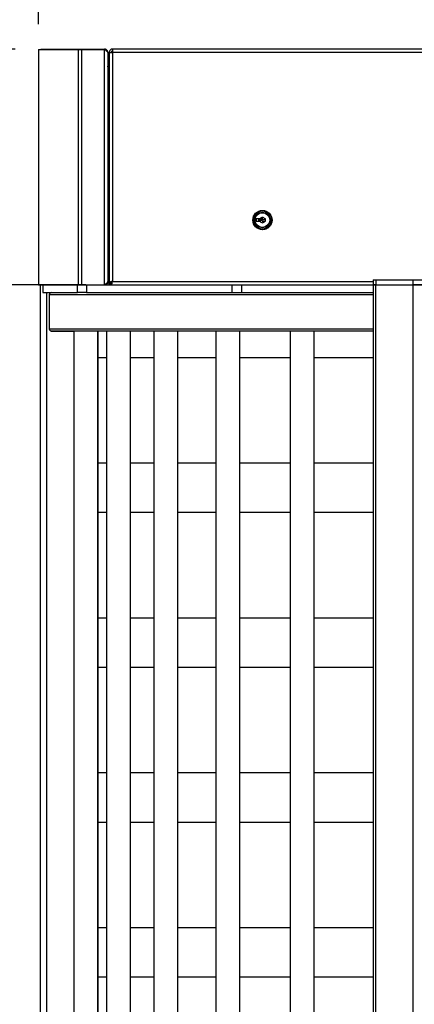
# Model space of a CAD drawing. Units: millimetres. Extents: x 1 to 7869, y 1 to 5566.
# Drawn here: x 791 to 1202, y 3951 to 4974 of the extents above; entities that cross this region are included whole.
import ezdxf

# ---------------------------------------------------------------- set-up
doc = ezdxf.new("R2010")
doc.units = ezdxf.units.MM
doc.header["$LTSCALE"] = 26.5
doc.linetypes.add('SLD-Katı', pattern=[0])
doc.layers.add('SLD-0', color=7, linetype='SLD-Katı')
doc.styles.add('SLDTEXTSTYLE0', font='Gothic.ttf', dxfattribs={"width": 0.913})
doc.dimstyles.new('SLDDIMSTYLE0', dxfattribs={"dimtxt": 56.091667, "dimasz": 56.091667, "dimexe": 0, "dimexo": 0.0625, "dimgap": 14.022917, "dimtad": 1, "dimdec": 0, "dimrnd": 1e-09, "dimzin": 12, "dimdsep": 46, "dimtxsty": 'SLDTEXTSTYLE0', "dimsah": 1, "dimcen": 0.09, "dimadec": 0, "dimazin": 3, "dimtfac": 1, "dimtofl": 0, "dimtmove": 0, "dimatfit": 3, "dimfxl": 1, "dimfrac": 2, "dimtolj": 1, "dimtzin": 12, "dimarcsym": 0})

# ---------------------------------------------------------------- blocks, each defined once
blk = doc.blocks.new('_D_2')
at = {"layer": 'SLD-0', "transparency": 16777216}
for p, q in [((811.1, 4969.5), (811.1, 5083.8)), ((2397.1, 4969.5), (2397.1, 5083.8)), ((2397.1, 5057.3), (811.1, 5057.3))]:
    blk.add_line(p, q, dxfattribs=at)
for points in [[(811.1, 5057.3), (867.1, 5048.7), (867.1, 5065.9)], [(2397.1, 5057.3), (2341, 5065.9), (2341, 5048.7)]]:
    blk.add_solid(points, dxfattribs=at)
at = {"layer": 'SLD-0', "transparency": 16777216, "insert": (1451.1, 5128.9), "char_height": 56.09, "attachment_point": 1, "style": 'SLDTEXTSTYLE0'}
blk.add_mtext('1586mm', dxfattribs=at)
blk = doc.blocks.new('_D_3')
at = {"layer": 'SLD-0', "transparency": 16777216}
for p, q in [((786.8, 4943.5), (652.2, 4943.5)), ((678.7, 4943.5), (678.7, 4698.5)), ((860.2, 4698.5), (652.2, 4698.5))]:
    blk.add_line(p, q, dxfattribs=at)
for points in [[(678.7, 4943.5), (670.1, 4887.4), (687.3, 4887.4)], [(678.7, 4698.5), (687.3, 4754.6), (670.1, 4754.6)]]:
    blk.add_solid(points, dxfattribs=at)
at = {"layer": 'SLD-0', "transparency": 16777216, "insert": (607.1, 4688.7), "char_height": 56.09, "attachment_point": 1, "rotation": 90, "style": 'SLDTEXTSTYLE0'}
blk.add_mtext('245mm', dxfattribs=at)
blk = doc.blocks.new('_D_4')
at = {"layer": 'SLD-0', "transparency": 16777216}
for p, q in [((860.2, 4698.5), (652.2, 4698.5)), ((678.7, 4698.5), (678.7, 2573.5)), ((787.1, 2573.5), (652.2, 2573.5))]:
    blk.add_line(p, q, dxfattribs=at)
for points in [[(678.7, 4698.5), (670.1, 4642.4), (687.3, 4642.4)], [(678.7, 2573.5), (687.3, 2629.6), (670.1, 2629.6)]]:
    blk.add_solid(points, dxfattribs=at)
at = {"layer": 'SLD-0', "transparency": 16777216, "insert": (607.1, 3483), "char_height": 56.09, "attachment_point": 1, "rotation": 90, "style": 'SLDTEXTSTYLE0'}
blk.add_mtext('2125mm', dxfattribs=at)
blk = doc.blocks.new('_D_5')
at = {"layer": 'SLD-0', "transparency": 16777216}
for p, q in [((786.8, 4943.5), (347.9, 4943.5)), ((374.4, 4943.5), (374.4, 2573.5)), ((787.1, 2573.5), (347.9, 2573.5))]:
    blk.add_line(p, q, dxfattribs=at)
for points in [[(374.4, 4943.5), (365.7, 4887.4), (383, 4887.4)], [(374.4, 2573.5), (383, 2629.6), (365.7, 2629.6)]]:
    blk.add_solid(points, dxfattribs=at)
at = {"layer": 'SLD-0', "transparency": 16777216, "insert": (302.7, 3605.5), "char_height": 56.09, "attachment_point": 1, "rotation": 90, "style": 'SLDTEXTSTYLE0'}
blk.add_mtext('2370mm', dxfattribs=at)

msp = doc.modelspace()

# ---------------------------------------------------------------- linework, layer by layer
at = {"color": 7, "linetype": 'SLD-Katı'}
for p, q in [((811.05, 4943.031), (811.05, 4698.531)), ((811.05, 4943.031), (852.279, 4943.031)), ((813.25, 4943.531), (813.25, 4943.031)), ((813.25, 4943.531), (854.36, 4943.531)), ((852.279, 4943.031), (852.279, 4698.531)), ((852.279, 4943.031), (855.59, 4943.031)), ((854.36, 4943.531), (855.59, 4943.531)), ((854.36, 4943.531), (854.36, 4943.031)), ((855.59, 4943.531), (879.594, 4943.531)), ((855.59, 4943.531), (855.59, 4943.031)), ((855.59, 4943.031), (855.59, 4698.531)), ((855.59, 4943.031), (879.594, 4943.031)), ((879.594, 4943.031), (879.594, 4943.531)), ((879.594, 4698.531), (879.594, 4943.031)), ((883.094, 4939.831), (883.094, 4940.031)), ((883.094, 4939.831), (883.094, 4701.731)), ((884.594, 4940.031), (886.594, 4940.031)), ((884.594, 4940.031), (884.594, 4939.89)), ((884.594, 4939.89), (884.594, 4700.673)), ((886.735, 4940.031), (888.094, 4940.031)), ((888.094, 4943.531), (888.094, 4940.031)), ((2320.094, 4943.531), (888.094, 4943.531)), ((2320.094, 4940.031), (888.094, 4940.031)), ((888.094, 4940.031), (888.094, 4702.031)), ((884.594, 4925.031), (883.094, 4925.031)), ((1042.094, 4773.486), (1042.094, 4773.537)), ((1046.094, 4773.486), (1046.094, 4773.537)), ((1036.425, 4768.19), (1036.478, 4768.19)), ((1036.478, 4763.29), (1036.425, 4763.29)), ((1037.697, 4766.909), (1037.69, 4764.609)), ((1037.69, 4764.609), (1041.592, 4764.597)), ((1041.599, 4766.897), (1037.697, 4766.909)), ((1039.995, 4766.302), (1039.99, 4764.602)), ((1040.995, 4766.299), (1039.995, 4766.302)), ((1040.485, 4766.301), (1040.48, 4764.651)), ((1040.48, 4764.651), (1041.9, 4764.646)), ((1041.592, 4764.597), (1041.89, 4764.596)), ((1041.595, 4766.847), (1044.402, 4766.839)), ((1044.397, 4766.889), (1041.599, 4766.897)), ((1043.985, 4764.64), (1047.29, 4764.63)), ((1043.99, 4764.59), (1046.588, 4764.582)), ((1046.187, 4766.833), (1047.297, 4766.83)), ((1046.595, 4766.882), (1046.197, 4766.883)), ((1046.588, 4764.582), (1047.29, 4764.58)), ((1047.297, 4766.88), (1046.595, 4766.882)), ((1047.29, 4764.58), (1047.297, 4766.88)), ((1051.762, 4768.19), (1051.709, 4768.19)), ((1051.762, 4763.29), (1051.709, 4763.29)), ((1052.123, 4766.321), (1052.072, 4766.321)), ((1052.072, 4765.159), (1052.123, 4765.159)), ((1053.68, 4766.75), (1053.656, 4766.921)), ((1054.088, 4766.067), (1053.744, 4766.056)), ((1053.744, 4765.423), (1054.088, 4765.412)), ((1042.094, 4757.942), (1042.094, 4757.994)), ((1046.094, 4757.994), (1046.094, 4757.942)), ((811.05, 4698.531), (852.279, 4698.531)), ((813.094, 2573.531), (813.094, 4698.531)), ((815.391, 4698.531), (815.391, 4690.531)), ((851.42, 4690.531), (851.42, 4698.531)), ((852.279, 4698.531), (855.59, 4698.531)), ((855.59, 4698.531), (879.594, 4698.531)), ((860.935, 4698.531), (860.935, 4690.531)), ((860.935, 4698.531), (1012.468, 4698.531)), ((883.094, 4702.031), (884.594, 4702.031)), ((883.094, 4701.731), (883.094, 4701.531)), ((884.594, 4700.673), (886.594, 4700.673)), ((886.735, 4698.531), (886.735, 4700.531)), ((888.094, 4702.031), (1159.391, 4702.031)), ((1012.468, 4690.531), (1012.468, 4698.531)), ((1012.468, 4698.531), (1020.067, 4698.531)), ((1020.067, 4698.531), (1159.391, 4698.531)), ((1022.468, 4698.531), (1022.468, 4690.531)), ((1159.391, 4703.531), (1159.391, 4698.531)), ((1159.391, 4703.531), (1162.187, 4703.531)), ((1159.391, 4698.531), (1159.391, 2573.531)), ((1162.187, 4698.531), (1159.391, 4698.531)), ((1159.391, 4698.531), (1162.187, 4698.531)), ((1162.187, 4703.531), (1162.187, 4698.531)), ((1162.187, 4703.531), (1201.192, 4703.531)), ((1162.187, 4698.531), (1201.192, 4698.531)), ((1162.187, 2573.531), (1162.187, 4698.531)), ((1162.187, 4698.531), (1201.192, 4698.531)), ((1201.192, 4698.531), (1201.192, 4703.531)), ((1201.192, 4703.531), (1210.085, 4703.531)), ((1210.085, 4698.531), (1201.192, 4698.531)), ((1201.192, 2573.531), (1201.192, 4698.531)), ((1201.192, 4698.531), (1210.085, 4698.531)), ((815.391, 4690.531), (851.42, 4690.531)), ((819.494, 2581.531), (819.494, 4690.531)), ((822.531, 4652.531), (822.531, 4688.531)), ((822.531, 4688.531), (1159.391, 4688.531)), ((860.935, 4690.531), (851.42, 4690.531)), ((860.935, 4690.531), (863.858, 4690.531)), ((863.858, 4690.531), (1159.391, 4690.531)), ((822.531, 4652.531), (1159.391, 4652.531)), ((824.463, 4650.531), (1159.391, 4650.531)), ((847.903, 4650.031), (825.039, 4650.031)), ((847.903, 4650.531), (847.903, 2722.031)), ((872.903, 2722.031), (872.903, 4650.531)), ((873.094, 2722.031), (873.094, 4650.531)), ((881.682, 4650.531), (881.682, 2722.031)), ((906.682, 2722.031), (906.682, 4650.531)), ((931.174, 4650.531), (931.174, 2722.031)), ((956.174, 2722.031), (956.174, 4650.531)), ((995.48, 4650.531), (995.48, 2722.031)), ((1020.48, 2722.031), (1020.48, 4650.531)), ((1072.818, 4650.531), (1072.818, 2722.031)), ((1097.818, 2722.031), (1097.818, 4650.531)), ((873.094, 4623.031), (881.682, 4623.031)), ((906.682, 4623.031), (931.174, 4623.031)), ((956.174, 4623.031), (995.48, 4623.031)), ((1020.48, 4623.031), (1072.818, 4623.031)), ((1097.818, 4623.031), (1159.391, 4623.031)), ((881.682, 4513.031), (873.094, 4513.031)), ((931.174, 4513.031), (906.682, 4513.031)), ((995.48, 4513.031), (956.174, 4513.031)), ((1072.818, 4513.031), (1020.48, 4513.031)), ((1159.391, 4513.031), (1097.818, 4513.031)), ((873.094, 4462.031), (881.682, 4462.031)), ((906.682, 4462.031), (931.174, 4462.031)), ((956.174, 4462.031), (995.48, 4462.031)), ((1020.48, 4462.031), (1072.818, 4462.031)), ((1097.818, 4462.031), (1159.391, 4462.031)), ((881.682, 4352.031), (873.094, 4352.031)), ((931.174, 4352.031), (906.682, 4352.031)), ((995.48, 4352.031), (956.174, 4352.031)), ((1072.818, 4352.031), (1020.48, 4352.031)), ((1159.391, 4352.031), (1097.818, 4352.031)), ((873.094, 4301.031), (881.682, 4301.031)), ((906.682, 4301.031), (931.174, 4301.031)), ((956.174, 4301.031), (995.48, 4301.031)), ((1020.48, 4301.031), (1072.818, 4301.031)), ((1097.818, 4301.031), (1159.391, 4301.031)), ((881.682, 4191.031), (873.094, 4191.031)), ((931.174, 4191.031), (906.682, 4191.031)), ((995.48, 4191.031), (956.174, 4191.031)), ((1072.818, 4191.031), (1020.48, 4191.031)), ((1159.391, 4191.031), (1097.818, 4191.031)), ((873.094, 4140.031), (881.682, 4140.031)), ((906.682, 4140.031), (931.174, 4140.031)), ((956.174, 4140.031), (995.48, 4140.031)), ((1020.48, 4140.031), (1072.818, 4140.031)), ((1097.818, 4140.031), (1159.391, 4140.031)), ((881.682, 4030.031), (873.094, 4030.031)), ((931.174, 4030.031), (906.682, 4030.031)), ((995.48, 4030.031), (956.174, 4030.031)), ((1072.818, 4030.031), (1020.48, 4030.031)), ((1159.391, 4030.031), (1097.818, 4030.031)), ((873.094, 3979.031), (881.682, 3979.031)), ((906.682, 3979.031), (931.174, 3979.031)), ((956.174, 3979.031), (995.48, 3979.031)), ((1020.48, 3979.031), (1072.818, 3979.031)), ((1097.818, 3979.031), (1159.391, 3979.031))]:
    msp.add_line(p, q, dxfattribs=at)
at = {"color": 7, "linetype": 'SLD-Katı', "flags": 128}
msp.add_lwpolyline([(1053.654, 4766.917), (1053.652, 4766.912), (1053.669, 4766.724), (1053.695, 4766.387), (1053.706, 4766.158), (1053.713, 4765.932), (1053.712, 4765.497), (1053.694, 4765.072), (1053.679, 4764.862), (1053.667, 4764.729), (1053.652, 4764.558), (1053.657, 4764.568), (1053.683, 4764.755), (1053.688, 4764.802), (1053.714, 4765.092), (1053.736, 4765.528), (1053.734, 4765.997), (1053.712, 4766.425), (1053.68, 4766.75), (1053.68, 4766.75)], dxfattribs=at)
at = {"color": 7, "linetype": 'SLD-Katı'}
for radius in [10, 9.45, 8.05, 8, 7.7]:
    msp.add_circle((1044.094, 4765.74), radius, dxfattribs=at)
for centre, radius, start, end in [((1044.094, 4765.74), 9.655, 1.877971, 358.122029), ((1040.997, 4766.899), 0.6, 269.822784, 359.822784), ((1044.094, 4765.74), 2.75, 204.542635, 335.102932), ((1044.094, 4765.74), 2.75, 24.542635, 155.102932), ((824.464, 4688.536), 1.995, 90.030428, 153.135769)]:
    msp.add_arc(centre, radius, start, end, dxfattribs=at)
for points, knots in [([(883.094, 4940.031), (883.052, 4940.439), (882.969, 4941.255), (882.321, 4942.332), (881.375, 4943.125), (880.4, 4943.489), (879.794, 4943.521), (879.594, 4943.531)], [0, 0, 0, 0, 0.22257181, 0.44516304, 0.66775437, 0.89034551, 1, 1, 1, 1]), ([(879.594, 4943.031), (880.05, 4942.766), (880.962, 4942.235), (882.115, 4941.44), (882.932, 4940.638), (883.039, 4940.102), (883.094, 4939.831)], [0, 0, 0, 0, 0.24862531, 0.49741363, 0.74620247, 1, 1, 1, 1]), ([(888.094, 4941.531), (887.966, 4941.502), (887.725, 4941.448), (887.372, 4941.062), (887.047, 4940.573), (886.835, 4940.205), (886.735, 4940.031)], [0, 0, 0, 0, 0.28230793, 0.53061817, 0.77884876, 1, 1, 1, 1]), ([(886.988, 4941.024), (886.955, 4940.904), (886.871, 4940.589), (886.787, 4940.244), (886.735, 4940.031)], [0, 0, 0, 0, 0.38138183, 1, 1, 1, 1]), ([(883.094, 4925.031), (883.15, 4925.484), (883.261, 4926.39), (883.873, 4927.391), (884.43, 4927.725), (884.594, 4927.823)], [0, 0, 0, 0, 0.41352842, 0.82705685, 1, 1, 1, 1]), ([(1041.89, 4764.596), (1041.905, 4764.731), (1041.925, 4764.912), (1042.042, 4765.149), (1042.199, 4765.362), (1042.491, 4765.571), (1042.83, 4765.654), (1043.112, 4765.637), (1043.32, 4765.58), (1043.508, 4765.485), (1043.671, 4765.356), (1043.807, 4765.198), (1043.91, 4765.012), (1043.978, 4764.806), (1043.986, 4764.663), (1043.99, 4764.59)], [0, 0, 0, 0, 0.12468719, 0.16662659, 0.24988956, 0.37452778, 0.49902094, 0.56478409, 0.62819826, 0.6895449, 0.74913478, 0.80923759, 0.87086996, 0.93435796, 1, 1, 1, 1]), ([(1046.197, 4766.883), (1046.184, 4766.767), (1046.156, 4766.536), (1045.961, 4766.249), (1045.683, 4766.048), (1045.392, 4765.977), (1045.15, 4765.991), (1044.972, 4766.04), (1044.811, 4766.121), (1044.671, 4766.231), (1044.554, 4766.367), (1044.466, 4766.526), (1044.408, 4766.703), (1044.401, 4766.826), (1044.397, 4766.889)], [0, 0, 0, 0, 0.12473723, 0.24958153, 0.37428524, 0.49883534, 0.56493435, 0.62846964, 0.68972803, 0.74902943, 0.80920476, 0.87086351, 0.93435519, 1, 1, 1, 1]), ([(1053.744, 4765.423), (1053.747, 4765.541), (1053.752, 4765.752), (1053.746, 4765.963), (1053.744, 4766.056)], [0, 0, 0, 0, 0.55998411, 1, 1, 1, 1]), ([(883.094, 4701.731), (883.042, 4701.466), (882.938, 4700.935), (882.136, 4700.14), (880.981, 4699.338), (880.059, 4698.802), (879.594, 4698.531)], [0, 0, 0, 0, 0.24862531, 0.49741363, 0.74620247, 1, 1, 1, 1]), ([(883.094, 4701.531), (883.051, 4701.125), (882.966, 4700.312), (882.342, 4699.229), (881.695, 4698.76), (881.379, 4698.531)], [0, 0, 0, 0, 0.33833703, 0.67670358, 1, 1, 1, 1]), ([(888.094, 4702.031), (887.688, 4701.931), (886.877, 4701.731), (885.805, 4701.43), (885.012, 4701.129), (884.638, 4700.876), (884.605, 4700.725), (884.594, 4700.673)], [0, 0, 0, 0, 0.22117596, 0.442367, 0.6635581, 0.88474904, 1, 1, 1, 1]), ([(885.583, 4700.673), (885.668, 4700.365), (885.852, 4699.69), (886.137, 4698.953), (886.39, 4698.576), (886.542, 4698.543), (886.594, 4698.531)], [0, 0, 0, 0, 0.25023677, 0.54763839, 0.84503978, 1, 1, 1, 1]), ([(888.094, 4702.031), (887.871, 4701.903), (887.454, 4701.662), (886.957, 4701.31), (886.649, 4700.985), (886.611, 4700.773), (886.594, 4700.673)], [0, 0, 0, 0, 0.28230793, 0.53061817, 0.77884876, 1, 1, 1, 1]), ([(886.735, 4698.531), (886.835, 4698.572), (887.036, 4698.654), (887.336, 4699.294), (887.637, 4700.23), (887.89, 4701.207), (888.042, 4701.821), (888.094, 4702.031)], [0, 0, 0, 0, 0.22117596, 0.442367, 0.6635581, 0.88474904, 1, 1, 1, 1]), ([(886.735, 4700.531), (886.863, 4700.56), (887.104, 4700.614), (887.456, 4701), (887.781, 4701.489), (887.994, 4701.858), (888.094, 4702.031)], [0, 0, 0, 0, 0.28230793, 0.53061817, 0.77884876, 1, 1, 1, 1]), ([(822.531, 4688.531), (822.55, 4688.763), (822.581, 4689.17), (822.852, 4689.801), (823.173, 4690.283), (823.502, 4690.479), (823.59, 4690.531)], [0, 0, 0, 0, 0.29361624, 0.51440272, 0.87092602, 1, 1, 1, 1]), ([(825.039, 4650.031), (824.875, 4650.041), (824.43, 4650.067), (823.738, 4650.34), (823.162, 4650.825), (822.749, 4651.439), (822.555, 4652.003), (822.537, 4652.407), (822.531, 4652.531)], [0, 0, 0, 0, 0.12503708, 0.34051089, 0.55575408, 0.69086447, 0.90458138, 1, 1, 1, 1])]:
    msp.add_open_spline(points, degree=3, knots=knots, dxfattribs=at)
for points in [[(888.094, 4943.531), (887.635, 4943.479), (886.718, 4943.373), (885.561, 4942.564), (884.751, 4941.407), (884.646, 4940.49), (884.594, 4940.031)], [(884.594, 4939.89), (884.646, 4939.902), (884.751, 4939.925), (885.561, 4939.961), (886.718, 4939.996), (887.635, 4940.019), (888.094, 4940.031)], [(888.094, 4941.531), (887.897, 4941.509), (887.504, 4941.464), (887.008, 4941.117), (886.661, 4940.621), (886.616, 4940.228), (886.594, 4940.031)], [(886.594, 4698.531), (886.135, 4698.584), (885.218, 4698.689), (884.061, 4699.498), (883.251, 4700.655), (883.146, 4701.573), (883.094, 4702.031)]]:
    msp.add_open_spline(points, degree=3, dxfattribs=at)

# ---------------------------------------------------------------- dimensions: what is measured, and where the dimension line sits
at = {"layer": 'SLD-0'}
dim = msp.add_linear_dim(base=(811.05, 5057.282), p1=(2397.137, 4943.031), p2=(811.05, 4943.031), dimstyle='SLDDIMSTYLE0', dxfattribs=at)
dim.commit()
dim.dimension.update_dxf_attribs({"geometry": '_D_2', "text_midpoint": (1604.094, 5057.282), "dimtype": 160})
for base, p1, p2, picture, middle in [((678.705, 4698.531), (813.25, 4943.531), (886.735, 4698.531), '_D_3', (678.705, 4821.031)), ((374.37, 2573.531), (813.25, 4943.531), (813.586, 2573.531), '_D_5', (374.37, 3758.531)), ((678.705, 2573.531), (886.735, 4698.531), (813.586, 2573.531), '_D_4', (678.705, 3636.031))]:
    dim = msp.add_linear_dim(base=base, p1=p1, p2=p2, angle=90, dimstyle='SLDDIMSTYLE0', dxfattribs=at)
    dim.commit()
    dim.dimension.update_dxf_attribs({"geometry": picture, "text_midpoint": middle, "dimtype": 160})

doc.saveas('drawing.dxf')
